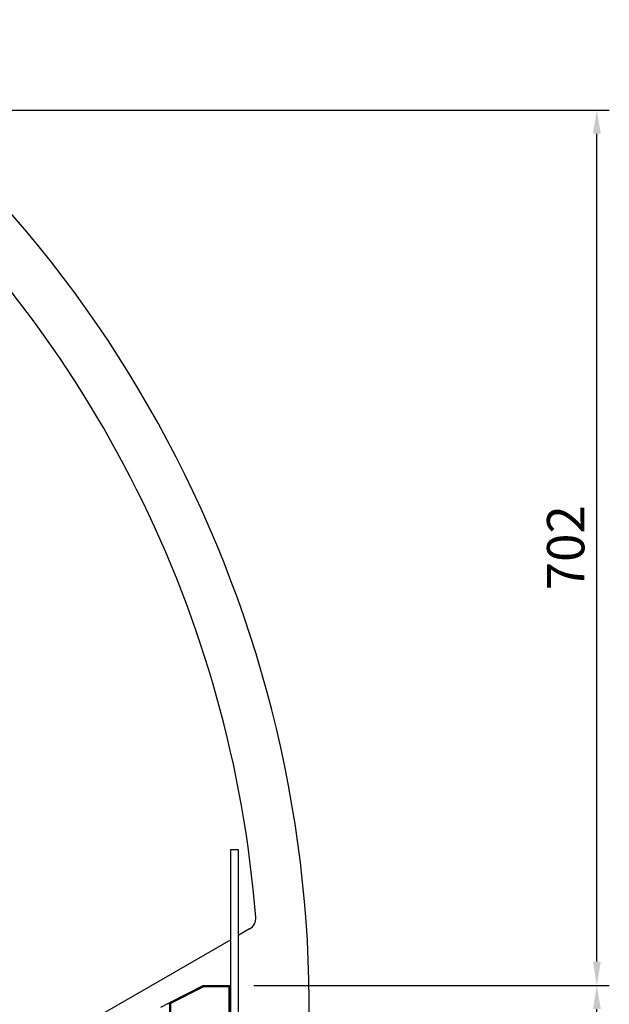
# Model space of a CAD drawing. Units: millimetres. Extents: x 0 to 12755, y 0 to 8910.
# Drawn here: x 10256 to 10729, y 3143 to 3932 of the extents above; entities that cross this region are included whole.
import ezdxf

# ---------------------------------------------------------------- set-up
doc = ezdxf.new("R2010")
doc.units = ezdxf.units.MM
doc.layers.add('COTAS', color=1, linetype='Continuous')
doc.dimstyles.new('JUAN4', dxfattribs={"dimtxt": 30, "dimasz": 19, "dimexe": 10, "dimexo": 30, "dimgap": 10, "dimtad": 3, "dimdec": 1, "dimdsep": 46, "dimtxsty": 'Standard', "dimcen": 5, "dimclrd": 256, "dimclre": 256, "dimclrt": 1, "dimadec": 0, "dimazin": 0, "dimtp": 0.5, "dimtm": 0.5, "dimtfac": 0.125, "dimtdec": 1, "dimtofl": 0, "dimtmove": 0, "dimatfit": 0, "dimfxl": 1, "dimtolj": 1, "dimtzin": 0, "dimarcsym": 0})

# ---------------------------------------------------------------- blocks, each defined once
blk = doc.blocks.new('*D124')
at = {"layer": 'COTAS', "lineweight": -2}
for p, q in [((10443.75, 3157.85), (10728.82, 3157.85)), ((10718.82, 2662.88), (10718.82, 3138.85)), ((10457.25, 2643.88), (10728.82, 2643.88))]:
    blk.add_line(p, q, dxfattribs=at)
at = {"layer": 'COTAS'}
for points in [[(10715.66, 3138.85), (10721.99, 3138.85), (10718.82, 3157.85)], [(10715.66, 2662.88), (10721.99, 2662.88), (10718.82, 2643.88)]]:
    blk.add_solid(points, dxfattribs=at)
at = {"layer": 'Defpoints', "color": 0}
for p in [(10413.75, 3157.85), (10718.82, 3157.85), (10427.25, 2643.88)]:
    blk.add_point(p, dxfattribs=at)
at = {"layer": 'COTAS', "color": 1, "insert": (10693.82, 2900.86), "char_height": 30, "attachment_point": 5, "rotation": 90}
blk.add_mtext('\\A1;514', dxfattribs=at)
blk = doc.blocks.new('*D125')
at = {"layer": 'COTAS', "lineweight": -2}
for p, q in [((10095.52, 3859.8), (10728.82, 3859.8)), ((10718.82, 3176.85), (10718.82, 3840.8)), ((10473.75, 3157.85), (10728.82, 3157.85))]:
    blk.add_line(p, q, dxfattribs=at)
at = {"layer": 'COTAS'}
for points in [[(10715.66, 3840.8), (10721.99, 3840.8), (10718.82, 3859.8)], [(10715.66, 3176.85), (10721.99, 3176.85), (10718.82, 3157.85)]]:
    blk.add_solid(points, dxfattribs=at)
at = {"layer": 'Defpoints', "color": 0}
for p in [(10065.52, 3859.8), (10718.82, 3859.8), (10443.75, 3157.85)]:
    blk.add_point(p, dxfattribs=at)
at = {"layer": 'COTAS', "color": 1, "insert": (10693.82, 3508.83), "char_height": 30, "attachment_point": 5, "rotation": 90}
blk.add_mtext('\\A1;702', dxfattribs=at)

msp = doc.modelspace()

# ---------------------------------------------------------------- hatches: boundary and pattern name
h = msp.add_hatch()
h.set_pattern_fill('LINE', color=256, scale=3, angle=135, style=0, pattern_type=2)
h.set_pattern_definition([(135, (9283.128, 2139.834), (-6.73519, -6.73519), [])])
edge = h.paths.add_edge_path()
edge.add_line((10375.97, 3143.3), (10375.97, 3135.14))
edge.add_line((10375.97, 3135.14), (10376.77, 3135.14))
edge.add_line((10376.77, 3135.14), (10376.77, 3143.3))
edge.add_arc((10376.78, 3143.3), 0.01, 117, 180, ccw=False)
edge.add_line((10376.77, 3143.31), (10403.14, 3156.75))
edge.add_arc((10403.15, 3156.74), 0.01, 90, 117, ccw=False)
edge.add_line((10403.15, 3156.75), (10424.35, 3156.75))
edge.add_arc((10424.35, 3156.74), 0.01, 0, 90, ccw=False)
edge.add_line((10424.36, 3156.74), (10424.36, 3132.43))
edge.add_line((10424.36, 3132.43), (10425.16, 3132.43))
edge.add_line((10425.16, 3132.43), (10425.16, 3156.74))
edge.add_arc((10424.35, 3156.74), 0.81, 0, 90)
edge.add_line((10424.35, 3157.55), (10403.15, 3157.55))
edge.add_arc((10403.15, 3156.74), 0.81, 90, 117)
edge.add_line((10402.78, 3157.46), (10376.41, 3144.02))
edge.add_arc((10376.78, 3143.3), 0.81, 117, 180)
h = msp.add_hatch()
h.set_pattern_fill('LINE', color=256, scale=3, angle=45, style=0, pattern_type=2)
h.set_pattern_definition([(45, (9283.128, 2139.834), (-6.73519, 6.73519), [])])
h.paths.add_polyline_path([(10423.56, 3156.55), (10423.56, 3133), (10424.36, 3133), (10424.36, 3156.55)])

# ---------------------------------------------------------------- linework, layer by layer
for p, q in [((10425.16, 3116.75), (10425.16, 3266.75)), ((10425.16, 3266.75), (10431.16, 3266.75)), ((10431.16, 3266.75), (10431.16, 3116.75)), ((10440.21, 3203.07), (10431.16, 3197.85)), ((10425.16, 3194.38), (10312.08, 3129.11)), ((10402.78, 3157.46), (10376.41, 3144.02)), ((10403.14, 3156.75), (10376.77, 3143.31)), ((10424.35, 3157.55), (10403.15, 3157.55)), ((10424.35, 3156.75), (10403.15, 3156.75)), ((10423.56, 3156.55), (10423.56, 3133)), ((10424.36, 3156.55), (10423.56, 3156.55)), ((10423.56, 3155.65), (10423.56, 3114.46)), ((10424.36, 3132.43), (10424.36, 3156.74)), ((10424.36, 3156.55), (10424.36, 3133)), ((10425.16, 3132.43), (10425.16, 3156.74)), ((10374.79, 3143.2), (10368.82, 3140.16)), ((10375.97, 3143.3), (10375.97, 3135.14)), ((10376.77, 3143.3), (10376.77, 3135.14))]:
    msp.add_line(p, q)
at = {"linetype": 'Continuous'}
for p, q in [((10404.66, 3157.55), (10402.66, 3157.55)), ((10421.15, 3157.55), (10419.96, 3157.55))]:
    msp.add_line(p, q, dxfattribs=at)
for centre, radius, start, end in [((9518.24, 3139.1), 969.84, 355.72926, 54.87324), ((9518.24, 3139.1), 929.84, 4.52891, 48.69658), ((10435.21, 3211.73), 10, 299.99613, 4.52891), ((10403.15, 3156.74), 0.81, 90, 117), ((10403.15, 3156.74), 0.01, 90, 117), ((10424.35, 3156.74), 0.81, 0, 90), ((10424.35, 3156.74), 0.01, 0, 90), ((10375.16, 3142.48), 0.81, 0, 117), ((10376.78, 3143.3), 0.81, 117, 180), ((10376.78, 3143.3), 0.01, 117, 180)]:
    msp.add_arc(centre, radius, start, end)
for centre, radius, start, end in [((10403.15, 3156.74), 0.81, 90, 117), ((10419.96, 3158.05), 0.499, 224.94282, 270)]:
    msp.add_arc(centre, radius, start, end, dxfattribs=at)

# ---------------------------------------------------------------- dimensions: what is measured, and where the dimension line sits
at = {"layer": 'COTAS'}
for base, p1, p2, picture, middle in [((10718.825, 3859.8021), (10443.7483, 3157.8483), (10065.5227, 3859.8021), '*D125', (10693.825, 3508.8252)), ((10718.82, 3157.85), (10427.25, 2643.88), (10413.75, 3157.85), '*D124', (10693.82, 2900.86))]:
    dim = msp.add_linear_dim(base=base, p1=p1, p2=p2, angle=90, dimstyle='JUAN4', dxfattribs=at)
    dim.commit()
    dim.dimension.update_dxf_attribs({"geometry": picture, "text_midpoint": middle})

doc.saveas('drawing.dxf')
